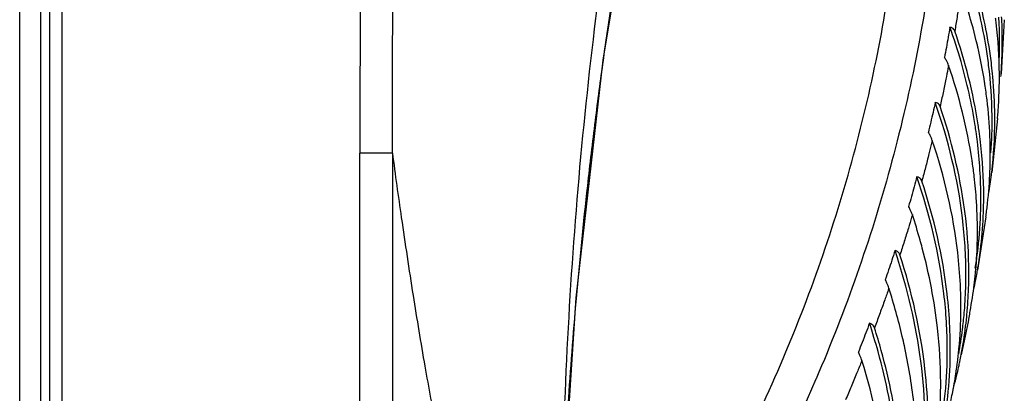
# Model space of a CAD drawing. Units: millimetres. Extents: x 3425 to 5464, y -8535 to -5549.
# Drawn here: x 4267 to 4325, y -7701 to -7679 of the extents above; entities that cross this region are included whole.
import ezdxf

# ---------------------------------------------------------------- set-up
doc = ezdxf.new("R2010")
doc.units = ezdxf.units.MM

msp = doc.modelspace()

# ---------------------------------------------------------------- linework, layer by layer
at = {"color": 3, "linetype": 'Continuous'}
for p, q in [((4269.208, -8116.533), (4269.208, -7357.126)), ((4267.958, -8117.579), (4267.958, -7359.829)), ((4266.708, -8117.579), (4266.708, -7383.829)), ((4268.458, -7386.079), (4268.458, -7719.579)), ((4324.835, -7679.173), (4324.649, -7682.367)), ((4324.431, -7685.005), (4324.091, -7688.18)), ((4288.709, -7687.048), (4286.787, -7687.048)), ((4286.787, -8111.921), (4286.788, -7687.048)), ((4288.709, -7687.048), (4288.709, -8111.921)), ((4323.747, -7690.798), (4323.255, -7693.944)), ((4298.737, -7708.155), (4299.564, -7695.582))]:
    msp.add_line(p, q, dxfattribs=at)
msp.add_lwpolyline([(4299.564, -7695.582), (4301.154, -7681.56), (4303.475, -7667.543), (4306.537, -7653.561), (4310.327, -7639.643), (4314.302, -7627.294)], dxfattribs=at)
for points, start_tangent, end_tangent in [([(4300.373, -7508.286), (4292.822, -7567.617), (4288.29, -7627.256), (4286.788, -7687.048)], (-0.151338, -0.988482), (0.000207, -1)), ([(4288.709, -7687.047), (4290.178, -7627.794), (4294.625, -7568.245), (4302.059, -7508.566)], (-0.000025, 1), (0.147809, 0.989016)), ([(4298.735, -7708.098), (4299.786, -7687.882), (4302.361, -7667.849), (4306.943, -7646.07), (4312.605, -7626.752)], (0.013835, 0.999904), (0.316043, 0.948745)), ([(4320.185, -7648.737), (4321.371, -7661.88), (4320.664, -7675.008), (4318.097, -7687.902), (4313.729, -7700.351)], (0.160961, -0.986961), (-0.395743, -0.918361)), ([(4298.351, -7721.607), (4305.354, -7711.617), (4311.457, -7699.908), (4315.833, -7687.553), (4318.394, -7674.759), (4319.083, -7661.74), (4318.372, -7652.102)], (0.623164, 0.782091), (-0.12694, 0.99191)), ([(4303.463, -7667.57), (4302.449, -7673.161), (4301.147, -7681.574), (4300.676, -7685.128)], (-0.188528, -0.982068), (-0.124891, -0.992171)), ([(4323.934, -7680.75), (4323.006, -7676.736)], (-0.157252, 0.987559), (-0.289667, 0.957128)), ([(4323.758, -7680.779), (4322.949, -7677.207)], (-0.160128, 0.987096), (-0.27858, 0.960413)), ([(4322.257, -7677.65), (4322.173, -7678.218), (4322.046, -7679.032), (4321.912, -7679.845)], (-0.143887, -0.989594), (-0.167306, -0.985905)), ([(4323.244, -7680.67), (4322.701, -7678.656)], (-0.228233, 0.973607), (-0.291604, 0.956539)), ([(4324.354, -7679.363), (4324.318, -7679.078)], (-0.118613, 0.992941), (-0.129056, 0.991637)), ([(4324.523, -7681.95), (4324.51, -7679.021)], (0.05097, 0.9987), (-0.059221, 0.998245)), ([(4324.649, -7682.367), (4324.684, -7679.181)], (0.071153, 0.997465), (-0.049033, 0.998797)), ([(4324.684, -7679.181), (4324.675, -7679.011)], (-0.049033, 0.998797), (-0.055384, 0.998465)), ([(4321.627, -7679.618), (4321.524, -7680.211), (4321.417, -7680.803), (4321.306, -7681.395)], (-0.168587, -0.985687), (-0.187541, -0.982257)), ([(4321.912, -7679.844), (4321.854, -7679.743), (4321.76, -7679.667), (4321.627, -7679.618)], (-0.325475, 0.945551), (-0.975293, 0.220914)), ([(4322.279, -7681.647), (4321.627, -7679.618)], (-0.275692, 0.961246), (-0.335064, 0.942195)), ([(4324.544, -7682.374), (4324.354, -7679.363)], (-0.006954, 0.999976), (-0.118613, 0.992941)), ([(4323.294, -7685.375), (4321.912, -7679.844)], (-0.151977, 0.988384), (-0.325553, 0.945524)), ([(4323.289, -7680.864), (4323.244, -7680.67)], (-0.221922, 0.975064), (-0.228233, 0.973607)), ([(4323.372, -7681.238), (4323.289, -7680.864)], (-0.209618, 0.977783), (-0.221922, 0.975064)), ([(4324.112, -7684.848), (4323.911, -7681.852), (4323.758, -7680.779)], (-0.011633, 0.999932), (-0.160128, 0.987096)), ([(4324.159, -7682.526), (4324.088, -7681.857), (4323.934, -7680.75)], (-0.093418, 0.995627), (-0.157252, 0.987559)), ([(4321.546, -7681.865), (4321.494, -7681.737), (4321.414, -7681.581), (4321.306, -7681.395)], (-0.323262, 0.946309), (-0.52235, 0.852731)), ([(4323.671, -7682.85), (4323.372, -7681.238)], (-0.154959, 0.987921), (-0.209618, 0.977783)), ([(4321.506, -7682.072), (4321.387, -7682.672), (4321.221, -7683.48), (4321.047, -7684.288)], (-0.191004, -0.981589), (-0.214529, -0.976718)), ([(4321.546, -7681.864), (4321.506, -7682.072)], (-0.188787, -0.982018), (-0.191004, -0.981589)), ([(4322.932, -7687.473), (4321.546, -7681.865)], (-0.149293, 0.988793), (-0.323224, 0.946322)), ([(4323.114, -7685.408), (4322.279, -7681.647)], (-0.154419, 0.988005), (-0.275692, 0.961246)), ([(4324.277, -7684.837), (4324.159, -7682.526)], (-0.008038, 0.999968), (-0.093418, 0.995627)), ([(4324.446, -7684.843), (4324.545, -7682.558)], (0.086823, 0.996224), (-0.00005, 1)), ([(4324.545, -7682.504), (4324.544, -7682.374)], (-0.002082, 0.999998), (-0.006954, 0.999976)), ([(4324.545, -7682.558), (4324.545, -7682.504)], (-0.00005, 1), (-0.002082, 0.999998)), ([(4324.638, -7682.521), (4324.649, -7682.367)], (0.07705, 0.997027), (0.071153, 0.997465)), ([(4323.693, -7682.988), (4323.671, -7682.85)], (-0.150146, 0.988664), (-0.154959, 0.987921)), ([(4323.986, -7688.173), (4323.817, -7683.908), (4323.693, -7682.988)], (0.040007, 0.999199), (-0.150146, 0.988664)), ([(4320.759, -7684.05), (4320.627, -7684.638), (4320.491, -7685.225), (4320.352, -7685.812)], (-0.215799, -0.976438), (-0.234501, -0.972116)), ([(4321.047, -7684.287), (4320.989, -7684.183), (4320.894, -7684.104), (4320.759, -7684.049)], (-0.31935, 0.947637), (-0.967532, 0.252749)), ([(4322.569, -7694.192), (4322.368, -7690.871), (4320.759, -7684.049)], (-0.000127, 1), (-0.328701, 0.944434)), ([(4322.487, -7690.352), (4321.047, -7684.287)], (-0.133691, 0.991023), (-0.319454, 0.947602)), ([(4324.048, -7687.023), (4324.112, -7684.848)], (0.070781, 0.997492), (-0.011633, 0.999932)), ([(4324.091, -7688.18), (4324.278, -7685.057)], (0.11974, 0.992805), (0.000182, 1)), ([(4324.278, -7685.013), (4324.277, -7684.837)], (-0.001445, 0.999999), (-0.008038, 0.999968)), ([(4324.278, -7685.057), (4324.278, -7685.013)], (0.000182, 1), (-0.001445, 0.999999)), ([(4324.431, -7685.004), (4324.446, -7684.843)], (0.093038, 0.995663), (0.086823, 0.996224)), ([(4300.676, -7685.128), (4300.219, -7688.972), (4299.557, -7695.612), (4299.298, -7698.771)], (-0.124891, -0.992171), (-0.076306, -0.997084)), ([(4323.169, -7685.775), (4323.114, -7685.408)], (-0.141727, 0.989906), (-0.154419, 0.988005)), ([(4323.348, -7685.745), (4323.294, -7685.375)], (-0.13921, 0.990263), (-0.151977, 0.988384)), ([(4320.584, -7686.291), (4320.533, -7686.162), (4320.456, -7686.003), (4320.352, -7685.812)], (-0.317015, 0.948421), (-0.497512, 0.867457)), ([(4323.451, -7689.689), (4323.249, -7686.376), (4323.169, -7685.775)], (-0.000105, 1), (-0.141727, 0.989906)), ([(4323.62, -7689.596), (4323.431, -7686.389), (4323.348, -7685.745)], (0.000159, 1), (-0.13921, 0.990263)), ([(4320.542, -7686.466), (4320.386, -7687.092), (4320.181, -7687.892), (4319.968, -7688.692)], (-0.237584, -0.971367), (-0.261074, -0.965319)), ([(4320.584, -7686.29), (4320.542, -7686.466)], (-0.235718, -0.971821), (-0.237584, -0.971367)), ([(4322.24, -7694.796), (4322.086, -7692.913), (4320.584, -7686.291)], (-0.048617, 0.998817), (-0.316971, 0.948435)), ([(4288.709, -7687.048), (4289.238, -7690.85), (4289.932, -7695.436), (4290.628, -7699.616), (4291.325, -7703.377), (4292.017, -7706.707), (4292.704, -7709.598), (4293.381, -7712.042), (4294.002, -7713.915)], (0.133353, -0.991069), (0.344995, -0.938605)), ([(4322.952, -7687.602), (4322.932, -7687.473)], (-0.144862, 0.989452), (-0.149293, 0.988793)), ([(4323.193, -7689.884), (4323.06, -7688.427), (4322.952, -7687.602)], (-0.064303, 0.99793), (-0.144862, 0.989452)), ([(4319.677, -7688.442), (4319.517, -7689.025), (4319.353, -7689.606), (4319.185, -7690.187)], (-0.262327, -0.964979), (-0.280718, -0.95979)), ([(4319.969, -7688.691), (4319.911, -7688.585), (4319.814, -7688.502), (4319.677, -7688.442)], (-0.312833, 0.949808), (-0.958902, 0.283736)), ([(4321.469, -7698.655), (4321.27, -7695.327), (4319.677, -7688.442)], (-0.000147, 1), (-0.321946, 0.946758)), ([(4323.817, -7690.269), (4323.98, -7688.316)], (0.121013, 0.992651), (0.045447, 0.998967)), ([(4323.916, -7689.393), (4324.072, -7688.339)], (0.166764, 0.985997), (0.125979, 0.992033)), ([(4323.98, -7688.316), (4323.986, -7688.173)], (0.045447, 0.998967), (0.040007, 0.999199)), ([(4324.072, -7688.339), (4324.091, -7688.18)], (0.125979, 0.992033), (0.11974, 0.992805)), ([(4321.639, -7699.254), (4321.462, -7695.354), (4319.969, -7688.691)], (0.025262, 0.999681), (-0.312965, 0.949765)), ([(4323.45, -7689.924), (4323.451, -7689.689)], (0.008677, 0.999962), (-0.000105, 1)), ([(4323.618, -7689.933), (4323.62, -7689.596)], (0.012769, 0.999918), (0.000159, 1)), ([(4319.409, -7690.675), (4319.359, -7690.544), (4319.285, -7690.382), (4319.185, -7690.187)], (-0.310383, 0.950612), (-0.472221, 0.88148)), ([(4319.208, -7690.256), (4319.185, -7690.187)], (-0.31746, 0.948272), (-0.319213, 0.947683)), ([(4323.215, -7690.282), (4323.193, -7689.884)], (-0.049896, 0.998754), (-0.064303, 0.99793)), ([(4323.249, -7691.637), (4323.215, -7690.282)], (-0.000093, 1), (-0.049896, 0.998754)), ([(4323.435, -7690.611), (4323.45, -7689.924)], (0.03457, 0.999402), (0.008677, 0.999962)), ([(4323.6, -7690.621), (4323.618, -7689.933)], (0.038749, 0.999249), (0.012769, 0.999918)), ([(4323.768, -7690.643), (4323.817, -7690.269)], (0.135672, 0.990754), (0.121013, 0.992651)), ([(4319.365, -7690.823), (4319.172, -7691.467), (4318.928, -7692.259), (4318.677, -7693.05)], (-0.283475, -0.95898), (-0.306803, -0.951773)), ([(4319.409, -7690.674), (4319.365, -7690.823)], (-0.281909, -0.959441), (-0.283475, -0.95898)), ([(4319.864, -7692.173), (4319.409, -7690.675)], (-0.270516, 0.962715), (-0.310335, 0.950627)), ([(4322.742, -7694.105), (4322.555, -7690.891), (4322.487, -7690.352)], (0.000137, 1), (-0.133691, 0.991023)), ([(4323.122, -7693.825), (4323.249, -7692.946), (4323.435, -7690.611)], (0.15966, 0.987172), (0.03457, 0.999402)), ([(4323.255, -7693.943), (4323.43, -7692.749), (4323.593, -7690.788)], (0.167937, 0.985798), (0.045095, 0.998983)), ([(4323.593, -7690.788), (4323.6, -7690.621)], (0.045095, 0.998983), (0.038749, 0.999249)), ([(4323.747, -7690.798), (4323.768, -7690.643)], (0.141718, 0.989907), (0.135672, 0.990754)), ([(4323.245, -7692.146), (4323.247, -7691.963)], (0.01894, 0.999821), (0.012062, 0.999927)), ([(4323.247, -7691.963), (4323.249, -7691.637)], (0.012062, 0.999927), (-0.000093, 1)), ([(4319.989, -7692.63), (4319.864, -7692.173)], (-0.257883, 0.966176), (-0.270517, 0.962715)), ([(4323.149, -7693.938), (4323.245, -7692.146)], (0.087495, 0.996165), (0.01894, 0.999821)), ([(4318.383, -7692.789), (4318.195, -7693.364), (4318.003, -7693.939), (4317.807, -7694.512)], (-0.308047, -0.951371), (-0.326073, -0.945345)), ([(4318.677, -7693.049), (4318.62, -7692.941), (4318.522, -7692.854), (4318.383, -7692.789)], (-0.305943, 0.95205), (-0.949442, 0.313942)), ([(4318.545, -7693.287), (4318.383, -7692.789)], (-0.302359, 0.953194), (-0.314815, 0.949153)), ([(4320.235, -7705.336), (4320.153, -7699.77), (4318.677, -7693.049)], (0.08823, 0.9961), (-0.306104, 0.951998)), ([(4319.995, -7692.652), (4319.989, -7692.63)], (-0.257285, 0.966336), (-0.257883, 0.966176)), ([(4321.08, -7700.58), (4320.894, -7697.356), (4319.995, -7692.652)], (-0.000128, 1), (-0.257285, 0.966336)), ([(4318.552, -7693.309), (4318.545, -7693.287)], (-0.301812, 0.953368), (-0.302359, 0.953194)), ([(4319.774, -7707.533), (4319.958, -7706.304), (4319.958, -7699.735), (4318.552, -7693.309)], (0.172873, 0.984944), (-0.301812, 0.953368)), ([(4322.568, -7694.389), (4322.569, -7694.192)], (0.007212, 0.999974), (-0.000127, 1)), ([(4322.741, -7694.399), (4322.742, -7694.105)], (0.011069, 0.999939), (0.000137, 1)), ([(4323.102, -7694.423), (4323.137, -7694.073)], (0.106458, 0.994317), (0.09274, 0.99569)), ([(4323.137, -7694.073), (4323.149, -7693.938)], (0.09274, 0.99569), (0.087495, 0.996165)), ([(4323.152, -7694.513), (4323.228, -7694.099)], (0.189995, 0.981785), (0.173965, 0.984752)), ([(4323.228, -7694.099), (4323.255, -7693.943)], (0.173965, 0.984752), (0.167937, 0.985798)), ([(4318.022, -7695.009), (4317.973, -7694.876), (4317.902, -7694.711), (4317.807, -7694.512)], (-0.303382, 0.952869), (-0.446494, 0.894787)), ([(4322.273, -7696.13), (4322.24, -7694.796)], (-0.000112, 1), (-0.048617, 0.998817)), ([(4322.482, -7696.343), (4322.562, -7694.81)], (0.081588, 0.996666), (0.022947, 0.999737)), ([(4322.562, -7694.81), (4322.568, -7694.389)], (0.022947, 0.999737), (0.007212, 0.999974)), ([(4322.647, -7696.354), (4322.733, -7694.82)], (0.085566, 0.996333), (0.026817, 0.99964)), ([(4322.733, -7694.82), (4322.741, -7694.399)], (0.026817, 0.99964), (0.011069, 0.999939)), ([(4322.816, -7696.377), (4323.06, -7694.788), (4323.102, -7694.423)], (0.183232, 0.98307), (0.106458, 0.994317)), ([(4323.019, -7695.155), (4323.152, -7694.513)], (0.214735, 0.976672), (0.189995, 0.981785)), ([(4317.979, -7695.133), (4317.747, -7695.791), (4317.465, -7696.572), (4317.176, -7697.353)], (-0.328532, -0.944493), (-0.35159, -0.936154)), ([(4318.023, -7695.008), (4317.979, -7695.133)], (-0.327225, -0.944947), (-0.328532, -0.944493)), ([(4318.451, -7696.45), (4318.022, -7695.009)], (-0.266692, 0.963782), (-0.303333, 0.952885)), ([(4318.812, -7697.86), (4318.451, -7696.45)], (-0.228581, 0.973525), (-0.266692, 0.963782)), ([(4322.131, -7698.875), (4322.269, -7696.593)], (0.104722, 0.994502), (0.017111, 0.999854)), ([(4322.141, -7698.901), (4322.368, -7697.44), (4322.467, -7696.516)], (0.18263, 0.983182), (0.088306, 0.996093)), ([(4322.269, -7696.593), (4322.272, -7696.421)], (0.017111, 0.999854), (0.010665, 0.999943)), ([(4322.272, -7696.421), (4322.273, -7696.13)], (0.010665, 0.999943), (-0.000112, 1)), ([(4322.292, -7698.927), (4322.554, -7697.251), (4322.631, -7696.526)], (0.186985, 0.982363), (0.092293, 0.995732)), ([(4322.467, -7696.516), (4322.482, -7696.343)], (0.088306, 0.996093), (0.081588, 0.996666)), ([(4322.631, -7696.526), (4322.647, -7696.354)], (0.092293, 0.995732), (0.085566, 0.996333)), ([(4322.787, -7696.534), (4322.75, -7696.726)], (-0.188817, -0.982012), (-0.190409, -0.981705)), ([(4322.786, -7696.534), (4322.792, -7696.501)], (0.189336, 0.981912), (0.188043, 0.982161)), ([(4322.792, -7696.501), (4322.816, -7696.377)], (0.188043, 0.982161), (0.183232, 0.98307)), ([(4316.88, -7697.08), (4316.664, -7697.648), (4316.444, -7698.214), (4316.221, -7698.779)], (-0.352815, -0.935693), (-0.370436, -0.928858)), ([(4317.177, -7697.352), (4317.119, -7697.241), (4317.021, -7697.15), (4316.88, -7697.08)], (-0.298695, 0.954349), (-0.939181, 0.343422)), ([(4317.381, -7698.751), (4316.88, -7697.08)], (-0.266383, 0.963867), (-0.307324, 0.951605)), ([(4322.75, -7696.726), (4322.298, -7698.941)], (-0.190409, -0.981705), (-0.208778, -0.977963)), ([(4317.572, -7698.695), (4317.177, -7697.352)], (-0.265714, 0.964052), (-0.298885, 0.954289)), ([(4318.938, -7698.421), (4318.812, -7697.86)], (-0.212785, 0.977099), (-0.228581, 0.973525)), ([(4319.494, -7708.067), (4319.489, -7701.747), (4318.938, -7698.421)], (0.117435, 0.993081), (-0.212785, 0.977099)), ([(4299.298, -7698.771), (4299.077, -7701.877)], (-0.076306, -0.997084), (-0.065493, -0.997853)), ([(4316.427, -7699.285), (4316.379, -7699.15), (4316.311, -7698.982), (4316.221, -7698.78)], (-0.296028, 0.955179), (-0.420346, 0.907364)), ([(4318.234, -7711.981), (4318.433, -7710.657), (4318.433, -7704.088), (4317.381, -7698.751)], (0.1759, 0.984408), (-0.266383, 0.963867)), ([(4318.593, -7710.786), (4318.631, -7710.49), (4318.632, -7704.13), (4317.572, -7698.695)], (0.130462, 0.991453), (-0.265714, 0.964052)), ([(4321.463, -7699.243), (4321.469, -7698.655)], (0.021637, 0.999766), (-0.000147, 1)), ([(4322.086, -7699.273), (4322.131, -7698.875)], (0.120504, 0.992713), (0.104722, 0.994502)), ([(4322.207, -7699.354), (4322.292, -7698.927)], (0.203708, 0.979032), (0.186985, 0.982363)), ([(4316.385, -7699.388), (4316.115, -7700.055), (4315.795, -7700.825), (4315.468, -7701.593)], (-0.37263, -0.92798), (-0.395322, -0.918543)), ([(4316.427, -7699.283), (4316.385, -7699.388)], (-0.371547, -0.928414), (-0.37263, -0.92798)), ([(4317.873, -7712.44), (4317.873, -7706.08), (4316.427, -7699.285)], (0.117957, 0.993019), (-0.295979, 0.955195)), ([(4321.27, -7701.896), (4321.463, -7699.243)], (0.124295, 0.992245), (0.021637, 0.999766)), ([(4321.46, -7701.714), (4321.639, -7699.254)], (0.120372, 0.992729), (0.025262, 0.999681)), ([(4322.041, -7699.619), (4322.078, -7699.336)], (0.13425, 0.990948), (0.122987, 0.992408)), ([(4322.078, -7699.336), (4322.086, -7699.273)], (0.122987, 0.992408), (0.120504, 0.992713)), ([(4322.146, -7699.639), (4322.207, -7699.354)], (0.214863, 0.976644), (0.203708, 0.979032)), ([(4321.828, -7700.933), (4322.021, -7699.764)], (0.186229, 0.982506), (0.139993, 0.990152)), ([(4321.987, -7700.32), (4322.113, -7699.789)], (0.241444, 0.970415), (0.220727, 0.975336)), ([(4322.021, -7699.764), (4322.041, -7699.619)], (0.139993, 0.990152), (0.13425, 0.990948)), ([(4322.113, -7699.789), (4322.146, -7699.639)], (0.220727, 0.975336), (0.214863, 0.976644)), ([(4313.714, -7700.386), (4309.185, -7709.525)], (-0.39611, -0.918203), (-0.490358, -0.871521)), ([(4313.729, -7700.351), (4313.714, -7700.386)], (-0.395743, -0.918361), (-0.39611, -0.918203)), ([(4321.077, -7701.016), (4321.08, -7700.58)], (0.015949, 0.999873), (-0.000128, 1)), ([(4321.817, -7700.966), (4321.987, -7700.32)], (0.26665, 0.963793), (0.241444, 0.970415)), ([(4320.941, -7703.298), (4321.077, -7701.016)], (0.10329, 0.994651), (0.015949, 0.999873)), ([(4321.593, -7702.035), (4321.792, -7701.12)], (0.229587, 0.973288), (0.193564, 0.981088)), ([(4321.792, -7701.12), (4321.828, -7700.933)], (0.193564, 0.981088), (0.186229, 0.982506))]:
    msp.add_spline(points, degree=3, dxfattribs=dict(at, start_tangent=start_tangent, end_tangent=end_tangent))

doc.saveas('drawing.dxf')
